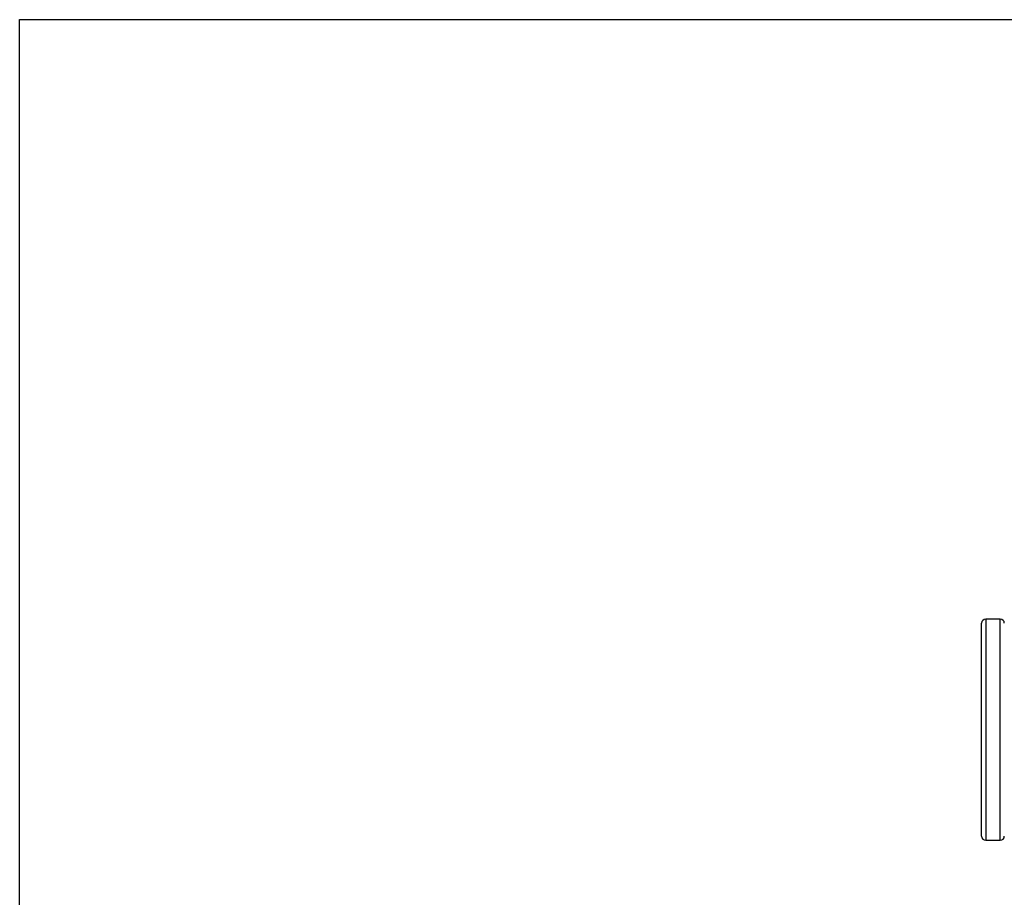
# Model space of a CAD drawing. Units: millimetres. Extents: x 789 to 12028, y 326 to 4688.
# Drawn here: x 789 to 2078, y 3213 to 4363 of the extents above; entities that cross this region are included whole.
import ezdxf

# ---------------------------------------------------------------- set-up
doc = ezdxf.new("R2010")
doc.units = ezdxf.units.MM
doc.layers.get('0').update_dxf_attribs({"linetype": 'CONTINUOUS'})

msp = doc.modelspace()

# ---------------------------------------------------------------- linework, layer by layer
at = {"color": 7, "linetype": 'Continuous'}
for p, q in [((2048.2, 3293.5), (2048.2, 3572.5)), ((2072.6, 3577.8), (2053.5, 3577.8)), ((2053.5, 3288.2), (2072.6, 3288.2))]:
    msp.add_line(p, q, dxfattribs=at)
at = {"color": 8, "linetype": 'Continuous'}
for p, q in [((2053.5, 3577.8), (2053.5, 3288.2)), ((2072.6, 3288.2), (2072.6, 3577.8))]:
    msp.add_line(p, q, dxfattribs=at)
msp.add_lwpolyline([(788.5, 4363.2), (5478.9, 4363.2), (5478.9, 326), (788.5, 326)], close=True)
at = {"color": 7, "linetype": 'Continuous'}
for centre, start, end in [((2053.5, 3572.5), 90, 180), ((2072.6, 3572.5), 0, 90), ((2053.5, 3293.5), 180, 270), ((2072.6, 3293.5), 270, 0)]:
    msp.add_arc(centre, 5.3, start, end, dxfattribs=at)

doc.saveas('drawing.dxf')
